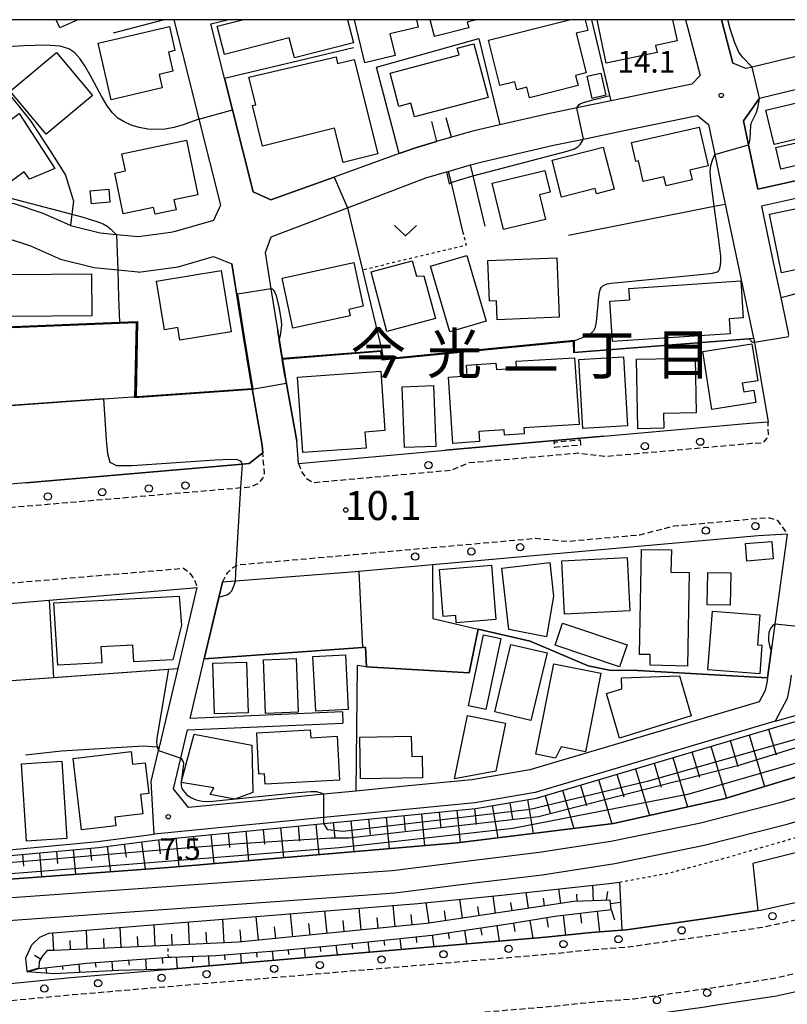
# Model space of a CAD drawing. Extents: x -22000 to -20000, y 97500 to 99000.
# Drawn here: x -21028 to -20896, y 98830 to 99000 of the extents above; entities that cross this region are included whole.
import ezdxf
from ezdxf.enums import TextEntityAlignment as Align

# ---------------------------------------------------------------- set-up
doc = ezdxf.new("R2010")
doc.units = 0
for name, pattern in [('221300', [1.5, 1, -0.5]), ('300300', [1.5, 1, -0.5]), ('630100', [1, 0.5, -0.5])]:
    doc.linetypes.add(name, pattern=pattern)
for name, color, linetype in [('2101000', 7, 'Continuous'), ('2101001', 7, 'Continuous'), ('2213000', 7, '221300'), ('2238000', 3, 'Continuous'), ('2301000', 7, 'Continuous'), ('3001000', 4, 'Continuous'), ('3002000', 5, 'Continuous'), ('3003000', 7, '300300'), ('6101110', 6, 'Continuous'), ('6101120', 6, 'Continuous'), ('6101121', 6, 'Continuous'), ('6101990', 6, 'Continuous'), ('6110000', 1, '611000'), ('6130000', 3, '613000'), ('6301000', 3, '630100'), ('6313000', 3, 'Continuous'), ('7101000', 2, 'Continuous'), ('7101001', 8, 'Continuous'), ('7102000', 6, 'Continuous'), ('7102001', 8, 'Continuous'), ('7311000', 1, 'Continuous'), ('7312000', 1, 'Continuous'), ('8114000', 7, 'Continuous'), ('999', 7, 'Continuous')]:
    doc.layers.add(name, color=color, linetype=linetype)
doc.styles.add('PlotAnnotation', font='MS Gothic.ttf')
doc.linetypes.add('611000', pattern='A,1,[3,dmdr.shx,S=0.2,R=0,X=0,Y=0],1', length=2)
doc.linetypes.add('613000', pattern='A,1,-0.75,[1,dmdr.shx,S=0.15,R=0,X=0,Y=0],-0.75,1', length=3.5)

# ---------------------------------------------------------------- blocks, each defined once
blk = doc.blocks.new('223800')
at = {"layer": '2238000'}
blk.add_circle((0, 0), 0.25, dxfattribs=at)
blk = doc.blocks.new('631300')
at = {"layer": '6313000'}
blk.add_lwpolyline([(0.75, 0.35), (0, -0.35), (-0.75, 0.35)], dxfattribs=at)
blk = doc.blocks.new('731100')
at = {"layer": '7311000'}
blk.add_circle((0, 0), 0.15, dxfattribs=at)
blk = doc.blocks.new('731200')
at = {"layer": '7312000'}
blk.add_circle((0, 0), 0.15, dxfattribs=at)

msp = doc.modelspace()

# ---------------------------------------------------------------- linework, layer by layer
at = {"layer": '2101000', "flags": 128}
for points in [[(-20962.7, 98976.92), (-20973.92, 98972.88), (-20984.79, 98968.96), (-20987.85, 98970.32), (-20991.41, 98984.44), (-20992.8, 98989.93), (-20995.16, 98999.28), (-20992.29, 99000)], [(-20913.42, 99000), (-20913.07, 98998.69)], [(-20868.31, 99000), (-20888.9, 98994.99), (-20901.95, 98991.81), (-20902.99, 98991.56), (-20905.23, 98992.5)], [(-20900.66, 98986.46), (-20866.89, 98994.68), (-20854.68, 98997.65), (-20849.52, 98998.85), (-20849.06, 98998.96), (-20844.57, 99000)], [(-21000.16, 98994.59), (-20998.26, 98987.06)], [(-20926.21, 98986.03), (-20932.13, 98984.81), (-20937.31, 98983.74), (-20945.37, 98981.88)], [(-20924.25, 98980.82), (-20911.32, 98983.5), (-20909.44, 98981.94), (-20908.34, 98976.74), (-20906.55, 98968.23), (-20901.67, 98945.1), (-20901.65, 98945.01), (-20899.2, 98930.68)], [(-20953.7, 98979.73), (-20956.26, 98978.99)], [(-21101.68, 98978.04), (-21099.35, 98978.05), (-21098.05, 98977.53), (-21094.47, 98976.09), (-21090.28, 98972.93), (-21080.31, 98966.09), (-21079.61, 98965.61), (-21074.28, 98963.24), (-21065.86, 98961.14), (-21056.34, 98960.82), (-21039.04, 98963.01), (-21035.62, 98962.96), (-21032.31, 98962.59), (-21030.23, 98962.36), (-21026.18, 98961), (-21021, 98958.72), (-21015.23, 98957.27), (-21011.18, 98956.87), (-21007.63, 98956.52)], [(-20971.59, 98967.59), (-20958.13, 98972.72), (-20954.54, 98973.76), (-20954.25, 98973.84), (-20950.41, 98974.96)], [(-20873.45, 98973.82), (-20900.34, 98967.87), (-20898.47, 98959), (-20897.02, 98952.13), (-20895.73, 98946.04), (-20895.67, 98945.59)], [(-21001.29, 98963.51), (-21002.01, 98963.31), (-21007.67, 98962.55), (-21011.41, 98962.92), (-21014.2, 98963.2), (-21019.05, 98964.42), (-21019.31, 98964.53), (-21024.01, 98966.6), (-21028.94, 98968.26), (-21033.19, 98968.72)], [(-20980.04, 98923.54), (-20980.33, 98927.36), (-20982.14, 98937.59), (-20982.39, 98938.99), (-20983.58, 98946.3), (-20983.62, 98946.54), (-20984.74, 98953.6), (-20985.73, 98959.88)], [(-20991.5, 98957.93), (-20989.51, 98945.35), (-20988.31, 98937.99), (-20988.04, 98936.45)], [(-20927.51, 98928.24), (-20902.33, 98930.49), (-20899.2, 98930.68)], [(-20980.04, 98923.54), (-20954.75, 98925.81)], [(-21027, 98920.2), (-21076.34, 98915.98)], [(-20895.92, 98911.34), (-20900.89, 98911.05), (-20956.98, 98906.03), (-20969.67, 98904.89), (-20970.22, 98904.84), (-20990.92, 98903.25), (-20993.15, 98903.08)], [(-20895.92, 98911.34), (-20898.04, 98895.8), (-20898.55, 98892.04), (-20899.29, 98886.59), (-20899.37, 98886.03), (-20899.7, 98884.37), (-20900.72, 98882.46), (-20940.2, 98870.74), (-20950.22, 98869.02), (-20961.09, 98867.95)], [(-21058.14, 98896.96), (-21022.96, 98899.97), (-20997.48, 98902.15)], [(-21004.92, 98859.62), (-21005.4, 98868.69), (-21004.14, 98874.03), (-21003.99, 98874.64), (-21000.78, 98888.21), (-20997.48, 98902.15)], [(-20972.49, 98880.7), (-20998.72, 98879.56), (-20996.28, 98889.87), (-20993.15, 98903.08)], [(-20895.19, 98887.05), (-20895.42, 98885.36), (-20895.9, 98883), (-20897.98, 98879.1)], [(-20987, 98865.4), (-20998.99, 98864.22), (-21001.59, 98867.42), (-21000.33, 98872.72), (-20999.18, 98877.6), (-20972.41, 98878.77)], [(-20900.97, 98846.46), (-20900.49, 98846.54), (-20889.59, 98848.97), (-20875.93, 98853), (-20865.1, 98856.9), (-20856.92, 98860.24), (-20848.09, 98864.47), (-20834.97, 98871.44), (-20830.02, 98874.69)], [(-21278.88, 98813.32), (-21242.09, 98816.5), (-21188.31, 98820.44), (-21160.17, 98823.13), (-21123.19, 98825.83), (-21065.11, 98830.75), (-21034.32, 98833.46), (-21019.24, 98834.91), (-21002.17, 98836.37), (-20937.5, 98841.87), (-20929.59, 98842.7), (-20924.37, 98843.08)], [(-20936.3, 98826.92), (-20936.09, 98826.94), (-20928.27, 98827.76), (-20923.71, 98828.09), (-20921.97, 98828.22), (-20910.1, 98829.9), (-20907.64, 98830.25), (-20897.71, 98831.79), (-20897.21, 98831.9)]]:
    msp.add_lwpolyline(points, dxfattribs=at)
at = {"layer": '2101001', "flags": 128}
for points in [[(-21001.53, 99000), (-21000.16, 98994.59)], [(-20907.21, 99000), (-20905.23, 98992.5)], [(-20913.07, 98998.69), (-20910.87, 98990.38), (-20912.29, 98988.91), (-20926.21, 98986.03)], [(-20998.26, 98987.06), (-20997.19, 98982.84), (-20993.46, 98968.05), (-20994.67, 98965.41), (-21001.29, 98963.51)], [(-20874.1, 98976.75), (-20900.96, 98970.81), (-20902.57, 98978.44), (-20903.44, 98982.56), (-20900.66, 98986.46)], [(-20945.37, 98981.88), (-20949.79, 98980.86), (-20950.9, 98980.54), (-20953.7, 98979.73)], [(-20950.41, 98974.96), (-20948.41, 98975.53), (-20936.14, 98978.36), (-20930.97, 98979.43), (-20924.25, 98980.82)], [(-20956.26, 98978.99), (-20959.88, 98977.94), (-20962.7, 98976.92)], [(-20985.73, 98959.88), (-20984.74, 98962.58), (-20971.59, 98967.59)], [(-21007.63, 98956.52), (-21007.57, 98956.51), (-21000.78, 98957.42), (-20994.66, 98959.17), (-20991.5, 98957.93)], [(-20988.04, 98936.45), (-20986.29, 98926.6), (-20986.2, 98925.38), (-20988.56, 98923.49), (-20989.71, 98923.39), (-21027, 98920.2)], [(-20954.75, 98925.81), (-20927.51, 98928.24)], [(-20972.49, 98880.7), (-20972.41, 98878.77)], [(-20897.98, 98879.1), (-20939.29, 98866.83), (-20949.68, 98865.05), (-20975.68, 98862.49), (-21004.92, 98859.62)], [(-20961.09, 98867.95), (-20970.15, 98867.06), (-20975.7, 98866.51), (-20987, 98865.4)], [(-20897.21, 98831.9), (-20885.84, 98834.43), (-20871.25, 98838.74), (-20859.72, 98842.9), (-20851.25, 98846.35), (-20842.79, 98849.81), (-20834.1, 98854.4), (-20829.51, 98856.5), (-20829.14, 98854.56), (-20828.03, 98848.61)], [(-20924.37, 98843.08), (-20923.58, 98843.14), (-20909.85, 98845.09), (-20900.97, 98846.46)]]:
    msp.add_lwpolyline(points, dxfattribs=at)
at = {"layer": '2213000', "flags": 128}
for points in [[(-20654.52, 98992.9), (-20653.99, 98991.2), (-20654.02, 98989.88), (-20654.25, 98988.01), (-20654.67, 98986.51), (-20655.26, 98985.39), (-20658.34, 98982.97), (-20666.08, 98978.28), (-20698.03, 98956.93), (-20737.74, 98929.37), (-20827.84, 98871.47), (-20833.8, 98867.74), (-20839.82, 98864.81), (-20847.87, 98860.7), (-20855.79, 98857.46), (-20864.03, 98854.1), (-20874.99, 98850.14), (-20888.84, 98846.06), (-20899.93, 98843.59), (-20909.41, 98842.12), (-20923.26, 98840.16), (-20929.33, 98839.71), (-20937.22, 98838.89), (-21018.97, 98831.92), (-21034.05, 98830.47), (-21064.85, 98827.76), (-21122.94, 98822.85), (-21159.92, 98820.14), (-21188.06, 98817.45), (-21241.44, 98813.54), (-21279.13, 98810.28), (-21280.8, 98810.14), (-21281.66, 98810.99), (-21282.33, 98811.87), (-21282.7, 98812.99)], [(-20980.04, 98923.54), (-20979.38, 98921.82), (-20978.72, 98920.98), (-20977.52, 98920.25), (-20953.73, 98922.38), (-20950.69, 98923.66), (-20931.96, 98925.33), (-20927.13, 98924.76), (-20902.07, 98927), (-20900, 98927.12), (-20899.4, 98927.82), (-20899.13, 98928.5), (-20899.2, 98930.68)], [(-21100.44, 98913.92), (-21100.12, 98912.24), (-21099.61, 98911.24), (-21099.26, 98910.61), (-21098.54, 98910.06), (-21097.65, 98910.14), (-20989.95, 98919.35), (-20988.36, 98919.49), (-20986.95, 98920.07), (-20986.16, 98920.99), (-20985.88, 98921.87), (-20986.07, 98923.7), (-20986.2, 98925.38)], [(-20993.15, 98903.08), (-20992.29, 98904.69), (-20991.39, 98905.56), (-20990.76, 98905.9), (-20990.45, 98906.07), (-20970.48, 98907.83), (-20939.17, 98910.63), (-20933.77, 98910.11), (-20921.29, 98911.23), (-20915.35, 98912.76), (-20901.11, 98914.04), (-20898.93, 98914.17), (-20897.64, 98913.75), (-20896.82, 98912.69), (-20895.92, 98911.34)], [(-21058.14, 98896.96), (-21057.08, 98898.51), (-21056.07, 98899.48), (-21055.07, 98900.3), (-21054.25, 98900.81), (-20999.85, 98905.46), (-20998.74, 98904.64), (-20997.88, 98903.32), (-20997.48, 98902.15)], [(-20829.51, 98856.5), (-20829.81, 98858.3), (-20830.03, 98858.95), (-20830.46, 98859.31), (-20830.76, 98859.23), (-20835.42, 98857.09), (-20844.06, 98852.53), (-20852.39, 98849.13), (-20860.8, 98845.7), (-20872.19, 98841.59), (-20886.59, 98837.34), (-20898.26, 98834.74), (-20908.09, 98833.22), (-20922.29, 98831.2), (-20928.53, 98830.74), (-20936.37, 98829.92), (-21018.16, 98822.96), (-21033.22, 98821.51), (-21064.08, 98818.8), (-21122.18, 98813.88), (-21159.16, 98811.17), (-21187.31, 98808.48), (-21239.48, 98804.66), (-21241.24, 98804), (-21242.78, 98803.11), (-21244.17, 98801.31)]]:
    msp.add_lwpolyline(points, dxfattribs=at)
at = {"layer": '2301000', "flags": 128}
for points in [[(-21325.66, 98828.07), (-21314.59, 98828.79), (-21286.22, 98830.93), (-21281.71, 98831.27), (-21278.42, 98831.49), (-21190.54, 98837.22), (-20973.07, 98852.75), (-20963.85, 98853.38), (-20950.71, 98855.04), (-20938.62, 98856.51), (-20926.25, 98858.42), (-20911.08, 98861.53), (-20896.92, 98865.12), (-20882.7, 98869.28), (-20871.83, 98872.99), (-20859.64, 98877.09), (-20848.67, 98881.5), (-20837.65, 98886.13), (-20827.22, 98890.91), (-20819.02, 98894.98), (-20805.63, 98902.42), (-20795.95, 98908), (-20777.95, 98919.19), (-20662.9, 98997.81)], [(-21325.38, 98824.18), (-21314.31, 98824.9), (-21286.27, 98827.01), (-21281.76, 98827.35), (-21277.9, 98827.6), (-21190.28, 98833.32), (-20972.8, 98848.86), (-20963.48, 98849.5), (-20950.23, 98851.17), (-20938.08, 98852.64), (-20925.56, 98854.58), (-20910.21, 98857.73), (-20895.89, 98861.36), (-20881.52, 98865.56), (-20870.58, 98869.3), (-20858.29, 98873.43), (-20847.19, 98877.89), (-20836.08, 98882.56), (-20825.54, 98887.39), (-20817.21, 98891.53), (-20803.71, 98899.02), (-20793.95, 98904.65), (-20775.82, 98915.92), (-20660.6, 98994.67)]]:
    msp.add_lwpolyline(points, dxfattribs=at)
at = {"layer": '3001000', "flags": 128}
for points in [[(-21018.02, 99000), (-21021.14, 98998.58), (-21021.79, 99000)], [(-20971.61, 99000), (-20970.6, 98996.04), (-20980.76, 98993.44), (-20981.63, 98996.85), (-20992.8, 98994), (-20994.05, 98998.89), (-20989.7, 99000)], [(-20959.75, 99000), (-20959.44, 98998.74), (-20964.29, 98997.55), (-20963.38, 98993.84), (-20968.6, 98992.56), (-20970.43, 99000)], [(-20949.42, 99000), (-20950.98, 98999.6), (-20950.73, 98998.61), (-20956.62, 98997.09), (-20957.37, 99000)], [(-20930.68, 99000), (-20930.22, 98998.16), (-20932.22, 98997.65), (-20930.51, 98990.83), (-20932.32, 98990.37), (-20931.89, 98988.64), (-20940.26, 98986.54), (-20940.71, 98988.35), (-20942.44, 98987.92), (-20942.79, 98989.3), (-20945.35, 98988.66), (-20947.32, 98996.5), (-20933.39, 99000)], [(-20915.62, 99000), (-20914.85, 98996.33), (-20918.56, 98995.56), (-20918.31, 98994.36), (-20927.04, 98992.53), (-20928.61, 99000)]]:
    msp.add_lwpolyline(points, dxfattribs=at)
for points in [[(-21001.32, 98994.67), (-21002.43, 98994.41), (-21001.67, 98991.13), (-21004.04, 98990.58), (-21003.5, 98988.23), (-21012.31, 98986.2), (-21014.56, 98995.97), (-21002.28, 98998.81), (-21001.32, 98994.67)], [(-20964.27, 98990.81), (-20952.4, 98993.94), (-20952.71, 98995.1), (-20949.83, 98995.86), (-20947.39, 98986.57), (-20960.09, 98983.23), (-20960.72, 98985.59), (-20962.76, 98985.06), (-20964.27, 98990.81)], [(-21029.67, 98987.69), (-21021.7, 98994.34), (-21015.52, 98986.93), (-21023.5, 98980.28), (-21029.67, 98987.69)], [(-20973.34, 98992.43), (-20970.44, 98993.15), (-20966.36, 98976.86), (-20972.34, 98975.36), (-20973.84, 98981.32), (-20986.22, 98978.22), (-20987.97, 98985.2), (-20987.42, 98985.34), (-20988.62, 98990.11), (-20973.56, 98993.61), (-20973.34, 98992.43)], [(-20927.99, 98990.78), (-20927.12, 98986.97), (-20929.48, 98986.44), (-20930.34, 98990.25), (-20927.99, 98990.78)], [(-20868.78, 98985.95), (-20872.93, 98984.97), (-20872.55, 98983.36), (-20881, 98981.36), (-20881.27, 98982.48), (-20898.16, 98978.48), (-20899.57, 98984.43), (-20870.07, 98991.42), (-20868.78, 98985.95)], [(-21028.17, 98983.83), (-21022.01, 98974.36), (-21026.37, 98972.49), (-21027.31, 98973.77), (-21031.7, 98970.54), (-21033.24, 98972.62), (-21031.81, 98973.67), (-21033.83, 98976.41), (-21032.37, 98977.48), (-21033.92, 98979.59), (-21028.17, 98983.83)], [(-20922.72, 98978.81), (-20911.08, 98981.5), (-20909.53, 98974.79), (-20912.66, 98974.07), (-20912.28, 98972.41), (-20916.76, 98971.38), (-20917.12, 98972.93), (-20920.7, 98972.11), (-20921.52, 98975.67), (-20921.98, 98975.56), (-20922.72, 98978.81)], [(-20999.34, 98979.21), (-20997.36, 98969.81), (-21001.49, 98968.95), (-21001.13, 98967.24), (-21004.75, 98966.48), (-21005, 98967.66), (-21010.21, 98966.56), (-21011.68, 98973.55), (-21009.83, 98973.94), (-21010.45, 98976.88), (-20999.34, 98979.21)], [(-20894.37, 98978.77), (-20893.52, 98975.03), (-20896.99, 98974.24), (-20897.84, 98977.99), (-20894.37, 98978.77)], [(-20925.71, 98970.77), (-20928.74, 98970), (-20928.98, 98970.91), (-20934.74, 98969.44), (-20936.36, 98975.79), (-20927.57, 98978.04), (-20925.71, 98970.77)], [(-20936.72, 98970.26), (-20938.56, 98969.81), (-20937.54, 98965.58), (-20944.75, 98963.84), (-20946.69, 98971.84), (-20937.63, 98974.03), (-20936.72, 98970.26)], [(-21012.51, 98968.54), (-21015.71, 98968.28), (-21015.9, 98970.53), (-21012.69, 98970.79), (-21012.51, 98968.54)], [(-20887.3, 98964.24), (-20890.78, 98963.52), (-20889.62, 98957.9), (-20896.86, 98956.4), (-20898.95, 98966.51), (-20888.23, 98968.72), (-20887.3, 98964.24)], [(-20968.9, 98950.6), (-20971.39, 98950.06), (-20971.16, 98948.97), (-20981.02, 98946.85), (-20982.88, 98955.48), (-20970.52, 98958.14), (-20968.9, 98950.6)], [(-20960.45, 98958.44), (-20959.74, 98955.78), (-20958.45, 98955.88), (-20956.48, 98948.53), (-20964.81, 98946.29), (-20967.56, 98956.53), (-20960.45, 98958.44)], [(-20951.04, 98959.37), (-20947.71, 98948.07), (-20954, 98946.22), (-20957.33, 98957.52), (-20951.04, 98959.37)], [(-20935.58, 98958.96), (-20935.17, 98948.72), (-20945.81, 98948.3), (-20945.94, 98951.54), (-20947.17, 98951.49), (-20947.45, 98958.49), (-20935.58, 98958.96)], [(-21004.48, 98954.96), (-20993.38, 98956.77), (-20991.65, 98946.19), (-21000.45, 98944.76), (-21000.8, 98946.93), (-21003.11, 98946.55), (-21004.48, 98954.96)], [(-21029.54, 98956.1), (-21015.67, 98956.22), (-21015.61, 98948.97), (-21029.48, 98948.85), (-21029.54, 98956.1)], [(-20910.44, 98942.79), (-20901.99, 98944.14), (-20900.97, 98937.76), (-20903.65, 98937.33), (-20903.36, 98935.86), (-20901.63, 98936.13), (-20901.29, 98934.01), (-20908.85, 98932.8), (-20910.44, 98942.79)], [(-20951.01, 98938.63), (-20951.13, 98940.44), (-20946.04, 98940.79), (-20945.96, 98939.71), (-20942.49, 98939.94), (-20942.57, 98941.14), (-20932.51, 98941.74), (-20931.72, 98930.24), (-20941.23, 98929.67), (-20941.16, 98928.6), (-20944.55, 98928.37), (-20944.61, 98929.31), (-20948.98, 98929.01), (-20948.86, 98927.28), (-20953.45, 98926.97), (-20954.23, 98938.41), (-20951.01, 98938.63)], [(-20924.1, 98941.9), (-20923.42, 98930.02), (-20931.09, 98929.57), (-20931.78, 98941.45), (-20924.1, 98941.9)], [(-20911.74, 98941.65), (-20911.58, 98932.23), (-20917.2, 98932.14), (-20917.15, 98929.59), (-20921.64, 98929.51), (-20921.84, 98941.48), (-20911.74, 98941.65)], [(-20965.16, 98929.19), (-20968.6, 98928.94), (-20968.41, 98926.18), (-20979.31, 98925.41), (-20980.23, 98938.42), (-20965.89, 98939.44), (-20965.16, 98929.19)], [(-20956.78, 98936.93), (-20956.39, 98926.47), (-20961.81, 98926.26), (-20962.21, 98936.72), (-20956.78, 98936.93)], [(-20903.07, 98909.71), (-20898.53, 98910.08), (-20898.29, 98907.08), (-20902.84, 98906.71), (-20903.07, 98909.71)], [(-20923, 98898.11), (-20934.22, 98897.52), (-20934.7, 98906.74), (-20923.48, 98907.32), (-20923, 98898.11)], [(-20915.84, 98908.62), (-20915.91, 98904.78), (-20912.76, 98904.72), (-20913.05, 98888.61), (-20919.51, 98888.73), (-20919.48, 98890.59), (-20921.33, 98890.62), (-20921, 98908.71), (-20915.84, 98908.62)], [(-20946.04, 98896.6), (-20952.88, 98896.05), (-20952.98, 98897.3), (-20955.14, 98897.13), (-20955.79, 98905.27), (-20946.79, 98905.99), (-20946.04, 98896.6)], [(-20936.76, 98906.43), (-20936.11, 98900.66), (-20937.36, 98893.65), (-20943.84, 98894.91), (-20945.03, 98905.49), (-20936.76, 98906.43)], [(-20905.59, 98904.67), (-20905.71, 98899.1), (-20909.69, 98899.18), (-20909.58, 98904.75), (-20905.59, 98904.67)], [(-21022.2, 98899.48), (-21000.59, 98900.65), (-21000.19, 98895.66), (-21001.71, 98889.68), (-21008.4, 98889.32), (-21008.56, 98892.22), (-21014.06, 98891.92), (-21013.92, 98889.18), (-21021.49, 98888.77), (-21022.2, 98899.48)], [(-20909.56, 98887.94), (-20908.77, 98898.09), (-20900.6, 98897.46), (-20901, 98892.29), (-20900.25, 98892.23), (-20900.63, 98887.25), (-20909.56, 98887.94)], [(-20934.58, 98896), (-20923.48, 98892.27), (-20924.76, 98888.46), (-20935.86, 98892.19), (-20934.58, 98896)], [(-20945.21, 98893.37), (-20947.78, 98881.13), (-20950.75, 98881.76), (-20948.18, 98894), (-20945.21, 98893.37)], [(-20943.46, 98892.33), (-20937.25, 98890.86), (-20940.02, 98879.25), (-20946.22, 98880.73), (-20943.46, 98892.33)], [(-20971.96, 98890.54), (-20971.49, 98881.1), (-20977.08, 98880.82), (-20977.55, 98890.26), (-20971.96, 98890.54)], [(-20989, 98889.26), (-20988.73, 98880.54), (-20994.53, 98880.36), (-20994.8, 98889.09), (-20989, 98889.26)], [(-20980.42, 98889.9), (-20980.08, 98880.65), (-20985.72, 98880.45), (-20986.05, 98889.7), (-20980.42, 98889.9)], [(-20927.97, 98887.38), (-20930.65, 98873.85), (-20934.79, 98874.67), (-20935.81, 98872.75), (-20939.17, 98873.42), (-20936.08, 98888.99), (-20927.97, 98887.38)], [(-20927, 98883.86), (-20924.36, 98884.7), (-20924.43, 98886.58), (-20914.45, 98886.94), (-20912.46, 98880.02), (-20924.76, 98876.15), (-20927, 98883.86)], [(-20944.38, 98878.76), (-20946.08, 98870.48), (-20953.2, 98869.19), (-20950.96, 98880.11), (-20944.38, 98878.76)], [(-20998, 98876.88), (-20988.09, 98874.96), (-20987.9, 98866.83), (-20991.02, 98865.67), (-20995.24, 98866.49), (-20994.6, 98867.64), (-21000.26, 98868.53), (-20998, 98876.88)], [(-20987.23, 98877.12), (-20978.02, 98877.61), (-20977.95, 98876.26), (-20973.39, 98876.5), (-20972.99, 98868.95), (-20985.81, 98868.26), (-20985.91, 98870.04), (-20986.85, 98869.99), (-20987.23, 98877.12)], [(-20969.5, 98876.36), (-20960.62, 98876.51), (-20960.55, 98873.04), (-20958.73, 98873.07), (-20958.67, 98869.36), (-20969.38, 98869.18), (-20969.5, 98876.36)], [(-21018.83, 98872.7), (-21008.85, 98873.86), (-21008.6, 98871.68), (-21006.43, 98871.94), (-21005.81, 98866.63), (-21007.24, 98866.46), (-21006.86, 98863.13), (-21011.69, 98862.57), (-21011.51, 98861.04), (-21017.39, 98860.36), (-21018.83, 98872.7)], [(-21020.78, 98872.2), (-21019.93, 98858.86), (-21026.88, 98858.42), (-21027.73, 98871.76), (-21020.78, 98872.2)]]:
    msp.add_lwpolyline(points, close=True, dxfattribs=at)
at = {"layer": '3002000', "flags": 128}
msp.add_lwpolyline([(-20926.43, 98951.47), (-20923.01, 98951.7), (-20923.15, 98953.7), (-20903.87, 98954.97), (-20903.45, 98948.59), (-20905.87, 98948.43), (-20905.7, 98945.85), (-20925.98, 98944.52), (-20926.43, 98951.47)], close=True, dxfattribs=at)
at = {"layer": '3003000', "flags": 128}
msp.add_lwpolyline([(-20931.54, 98927.6), (-20931.46, 98926.67), (-20935.94, 98926.29), (-20936.02, 98927.22), (-20931.54, 98927.6)], close=True, dxfattribs=at)
at = {"layer": '6101110', "flags": 128}
for points in [[(-21220.67, 98838.31), (-21198.88, 98840.09), (-21165.16, 98842.49), (-21153.75, 98843.8), (-21153.69, 98843.81), (-21130.73, 98848.69), (-21128.3, 98848.88), (-21052.93, 98854.85), (-21034.74, 98855.47), (-21014.47, 98857.36), (-21004.81, 98858.62), (-20975.68, 98861.49), (-20949.55, 98864.06), (-20939.06, 98865.86), (-20897.7, 98878.14), (-20893.08, 98879.47), (-20870.39, 98886), (-20868.35, 98886.64), (-20859.27, 98889.49), (-20845.65, 98894.48)], [(-21002.44, 98838.42), (-21001.89, 98838.46), (-20994.28, 98838.7), (-20982.66, 98839.64), (-20974.08, 98840.45), (-20957.11, 98842.25), (-20943.17, 98844.29), (-20935.91, 98845.49), (-20926.18, 98846.66), (-20926.4, 98848.28), (-20932.65, 98848.03), (-20957.95, 98844.25), (-20990.38, 98841), (-21002.53, 98840.45), (-21022.2, 98839.57), (-21023.33, 98839.57), (-21024.12, 98838.64), (-21024.72, 98837.7), (-21024.75, 98836.54)], [(-21024.75, 98836.49), (-21016.56, 98837.38), (-21002.44, 98838.42)]]:
    msp.add_lwpolyline(points, dxfattribs=at)
at = {"layer": '6101120', "flags": 128}
msp.add_lwpolyline([(-21024.75, 98836.54), (-21026.77, 98835.97), (-21026.98, 98838.3), (-21025.95, 98840.56), (-21024.58, 98841.86), (-21023.04, 98842.58), (-20959.51, 98847.71), (-20945.07, 98849.11), (-20926.62, 98851.14), (-20924.8, 98851.37), (-20924.37, 98843.08), (-20929.59, 98842.7), (-20937.5, 98841.87), (-21002.17, 98836.37), (-21011.09, 98836.15), (-21022.13, 98835.57), (-21026.77, 98835.92), (-21024.75, 98836.49)], dxfattribs=at)
at = {"layer": '6101121', "flags": 128}
msp.add_lwpolyline([(-20845.65, 98894.48), (-20844.72, 98892.59), (-20843.8, 98890.69), (-20842.88, 98888.81), (-20842.06, 98887.15), (-20871.62, 98876.41), (-20906.56, 98865.8), (-20925.83, 98861.46), (-20952.74, 98858.12), (-21002.41, 98853.89), (-21155.26, 98842.63), (-21188.98, 98839.76), (-21220.67, 98838.31)], dxfattribs=at)
at = {"layer": '6101990', "flags": 128}
for points in [[(-20902.43, 98876.74), (-20899.79, 98867.85)], [(-20899.14, 98877.72), (-20897.82, 98873.28)], [(-20905.73, 98875.76), (-20904.41, 98871.31)], [(-20912.3, 98873.81), (-20911.01, 98869.45)], [(-20909.02, 98874.78), (-20906.37, 98865.86)], [(-20918.8, 98871.88), (-20917.57, 98867.74)], [(-20915.56, 98872.84), (-20913.04, 98864.34)], [(-20925.21, 98869.97), (-20924.05, 98866.05)], [(-20922.02, 98870.92), (-20919.62, 98862.86)], [(-20928.38, 98869.03), (-20926.12, 98861.43)], [(-20934.58, 98867.19), (-20932.63, 98860.62)], [(-20931.5, 98868.1), (-20930.45, 98864.56)], [(-20943.67, 98865.07), (-20943.18, 98862.22)], [(-20940.63, 98865.59), (-20939.62, 98859.75)], [(-20937.6, 98866.29), (-20936.7, 98863.26)], [(-20958.88, 98863.14), (-20958.34, 98857.65)], [(-20955.83, 98863.44), (-20955.56, 98860.67)], [(-20952.78, 98863.74), (-20952.23, 98858.19)], [(-20949.73, 98864.04), (-20949.46, 98861.3)], [(-20946.7, 98864.55), (-20945.75, 98858.99)], [(-20974.06, 98861.65), (-20973.8, 98859)], [(-20971.03, 98861.95), (-20970.51, 98856.61)], [(-20968, 98862.24), (-20967.73, 98859.56)], [(-20964.96, 98862.54), (-20964.43, 98857.13)], [(-20961.92, 98862.84), (-20961.65, 98860.11)], [(-20992.15, 98859.87), (-20991.9, 98857.34)], [(-20989.14, 98860.16), (-20988.64, 98855.06)], [(-20986.13, 98860.46), (-20985.88, 98857.89)], [(-20983.12, 98860.76), (-20982.61, 98855.58)], [(-20980.1, 98861.05), (-20979.85, 98858.44)], [(-20977.08, 98861.35), (-20976.57, 98856.09)], [(-21007.09, 98858.32), (-21006.47, 98853.59)], [(-21004.13, 98858.69), (-21003.89, 98856.24)], [(-21001.14, 98858.98), (-21000.65, 98854.04)], [(-20998.14, 98859.28), (-20997.9, 98856.79)], [(-20995.15, 98859.57), (-20994.65, 98854.55)], [(-21024.66, 98856.41), (-21024.27, 98852.29)], [(-21021.74, 98856.68), (-21021.55, 98854.59)], [(-21018.82, 98856.95), (-21018.43, 98852.72)], [(-21015.9, 98857.22), (-21015.7, 98855.08)], [(-21012.98, 98857.55), (-21012.39, 98853.16)], [(-21010.04, 98857.93), (-21009.74, 98855.66)], [(-21027.56, 98856.14), (-21027.37, 98854.11)], [(-20940.46, 98846.86), (-20940.87, 98849.57)], [(-20934.86, 98847.7), (-20935.24, 98850.19)], [(-20929.24, 98848.17), (-20929.35, 98850.84)], [(-20927.03, 98848.26), (-20926.77, 98849.75)], [(-20957.55, 98844.31), (-20958.08, 98847.85)], [(-20951.8, 98845.17), (-20952.28, 98848.41)], [(-20946.1, 98846.02), (-20946.54, 98848.96)], [(-20943.28, 98846.44), (-20943.49, 98847.85)], [(-20937.66, 98847.28), (-20937.85, 98848.58)], [(-20932.07, 98848.05), (-20932.12, 98849.29)], [(-20926.32, 98847.69), (-20924.62, 98847.93)], [(-20975.1, 98842.53), (-20975.49, 98846.42)], [(-20969.23, 98843.12), (-20969.61, 98846.9)], [(-20963.38, 98843.71), (-20963.74, 98847.37)], [(-20954.67, 98844.74), (-20954.92, 98846.44)], [(-20948.94, 98845.6), (-20949.17, 98847.14)], [(-20928.63, 98846.36), (-20928.2, 98842.8)], [(-20926.18, 98846.66), (-20925.66, 98844.88)], [(-20998.82, 98840.62), (-20998.99, 98844.52)], [(-20992.87, 98840.89), (-20993.06, 98845)], [(-20986.92, 98841.35), (-20987.33, 98845.46)], [(-20981, 98841.94), (-20981.4, 98845.94)], [(-20972.16, 98842.83), (-20972.36, 98844.74)], [(-20966.3, 98843.42), (-20966.49, 98845.28)], [(-20960.46, 98844), (-20960.64, 98845.8)], [(-20940.21, 98844.78), (-20939.69, 98841.69)], [(-20937.35, 98845.25), (-20937.07, 98843.6)], [(-20934.46, 98845.67), (-20934.05, 98842.23)], [(-20931.54, 98846.01), (-20931.34, 98844.28)], [(-21016.42, 98839.83), (-21016.57, 98843.11)], [(-21010.59, 98840.1), (-21010.75, 98843.58)], [(-21004.73, 98840.36), (-21004.89, 98844.05)], [(-20995.85, 98840.75), (-20995.94, 98842.76)], [(-20989.89, 98841.05), (-20990.1, 98843.14)], [(-20983.96, 98841.65), (-20984.16, 98843.67)], [(-20978.05, 98842.24), (-20978.25, 98844.21)], [(-20951.49, 98843.07), (-20951.14, 98840.71)], [(-20948.69, 98843.48), (-20948.5, 98842.21)], [(-20945.88, 98843.89), (-20945.48, 98841.19)], [(-20943.05, 98844.31), (-20942.81, 98842.87)], [(-21022.2, 98839.57), (-21022.34, 98842.64)], [(-21019.32, 98839.7), (-21019.39, 98841.29)], [(-21013.51, 98839.96), (-21013.59, 98841.65)], [(-21007.66, 98840.23), (-21007.75, 98842.02)], [(-21001.78, 98840.5), (-21001.86, 98842.38)], [(-20968.09, 98841.08), (-20967.9, 98839.28)], [(-20965.34, 98841.37), (-20965.24, 98840.44)], [(-20962.57, 98841.67), (-20962.37, 98839.75)], [(-20959.81, 98841.96), (-20959.7, 98840.97)], [(-20957.04, 98842.26), (-20956.74, 98840.23)], [(-20954.27, 98842.66), (-20954.11, 98841.57)], [(-20984.56, 98839.49), (-20984.43, 98837.87)], [(-20981.82, 98839.72), (-20981.74, 98838.91)], [(-20979.08, 98839.98), (-20978.92, 98838.34)], [(-20976.33, 98840.24), (-20976.26, 98839.4)], [(-20973.59, 98840.5), (-20973.41, 98838.81)], [(-20970.84, 98840.79), (-20970.75, 98839.92)], [(-21024.47, 98838.09), (-21025.48, 98838.73)], [(-21012.16, 98837.7), (-21012.05, 98836.1)], [(-21009.29, 98837.91), (-21009.23, 98837.05)], [(-21006.41, 98838.12), (-21006.27, 98836.27)], [(-21003.51, 98838.34), (-21003.44, 98837.34)], [(-21001.11, 98838.48), (-21000.96, 98836.47)], [(-20998.32, 98838.57), (-20998.29, 98837.63)], [(-20995.55, 98838.66), (-20995.49, 98836.93)], [(-20992.79, 98838.82), (-20992.73, 98837.99)], [(-20990.05, 98839.04), (-20989.92, 98837.4)], [(-20987.3, 98839.27), (-20987.24, 98838.45)], [(-21023.53, 98836.62), (-21023.43, 98835.67)], [(-21020.72, 98836.93), (-21020.65, 98836.29)], [(-21017.89, 98837.23), (-21017.73, 98835.8)], [(-21015.03, 98837.49), (-21014.97, 98836.72)]]:
    msp.add_lwpolyline(points, dxfattribs=at)
at = {"layer": '6110000', "flags": 128}
for points in [[(-20926.21, 98986.03), (-20929.52, 99000)], [(-20992.8, 98989.93), (-20991.41, 98984.44), (-20987.85, 98970.32), (-20984.79, 98968.96), (-20973.92, 98972.88)], [(-20897.02, 98952.13), (-20895.64, 98952.49), (-20892.05, 98953.42), (-20869.3, 98959.35), (-20852.33, 98963.77), (-20837.76, 98968.17), (-20823.83, 98972.37), (-20821.95, 98972.94), (-20811.91, 98978.98), (-20796.84, 98988.05), (-20795.26, 98989)], [(-20971.59, 98967.59), (-20958.13, 98972.72), (-20954.54, 98973.76)], [(-20954.54, 98973.76), (-20954.25, 98973.84)], [(-20954.25, 98973.84), (-20953.78, 98971.88), (-20951.78, 98963.47)], [(-20898.47, 98959), (-20897.02, 98952.13)], [(-20988.04, 98936.45), (-20988.31, 98937.99), (-20989.51, 98945.35), (-20991.5, 98957.93)], [(-21248.81, 98837.02), (-21188.98, 98839.76), (-21155.26, 98842.63), (-21002.41, 98853.89), (-20952.74, 98858.12), (-20925.83, 98861.46), (-20906.56, 98865.8), (-20871.62, 98876.41), (-20842.06, 98887.15), (-20805.75, 98906.96), (-20799.89, 98910.71), (-20799.41, 98911.02), (-20787.75, 98918.49), (-20783.9, 98921.12), (-20778.88, 98924.55), (-20776.01, 98926.51), (-20763.46, 98935.08), (-20751.54, 98943.31), (-20737.09, 98953.29)], [(-21070.66, 98945.4), (-21030.49, 98947.05), (-21010.87, 98947.85), (-21007.74, 98947.98), (-21008.01, 98935.03)], [(-20983.62, 98946.54), (-20983.58, 98946.3), (-20982.39, 98938.99), (-20982.14, 98937.59), (-20980.33, 98927.36)], [(-20982.82, 98941.64), (-20965.71, 98943.01), (-20965.47, 98941.55), (-20932.58, 98944.75), (-20932.56, 98942.72), (-20901.67, 98945.1)], [(-21100.82, 98933.78), (-21082.75, 98935.16), (-21080.4, 98935.34), (-21079.85, 98929.92), (-21076.9, 98930.13), (-21013.59, 98934.63), (-20988.04, 98936.45)], [(-20956.98, 98906.03), (-20956.94, 98896.81), (-20949.08, 98894.99), (-20940.13, 98892.91), (-20935.43, 98890.91), (-20930.15, 98888.65), (-20926.52, 98887.92), (-20921.68, 98887.84), (-20899.29, 98886.59)], [(-21000.78, 98888.21), (-20997.48, 98902.15)], [(-20993.15, 98903.08), (-20996.28, 98889.87)], [(-20996.28, 98889.87), (-20969.02, 98891.8), (-20968.52, 98891.84), (-20968.31, 98888.45), (-20950.68, 98887.45), (-20949.08, 98894.99)], [(-20899.29, 98886.59), (-20898.55, 98892.04)], [(-21056.54, 98884.17), (-21022.22, 98886.66), (-21000.78, 98888.21)]]:
    msp.add_lwpolyline(points, dxfattribs=at)
at = {"layer": '6130000', "flags": 128}
for points in [[(-21011.91, 98997.73), (-21003.34, 99000)], [(-21001.53, 99000), (-21000.16, 98994.59)], [(-20905.23, 98992.5), (-20907.21, 99000)], [(-20913.07, 98998.69), (-20910.87, 98990.38), (-20912.29, 98988.91), (-20926.21, 98986.03)], [(-20962.7, 98976.92), (-20966.61, 98991.83), (-20949, 98996.77), (-20945.37, 98981.88)], [(-20992.8, 98989.93), (-20970.57, 98995.23)], [(-21033.19, 98968.72), (-21033.42, 98970.44), (-21034.53, 98978.93), (-21035.57, 98982.43), (-21038.77, 98987.16), (-21032.94, 98990.93), (-21026.2, 98982.55), (-21022.69, 98977.24), (-21020.15, 98973.19), (-21018.76, 98968.74), (-21019.05, 98966.48), (-21019.31, 98964.53)], [(-20998.26, 98987.06), (-20997.19, 98982.84), (-20993.46, 98968.05), (-20994.67, 98965.41), (-21001.29, 98963.51)], [(-20900.66, 98986.46), (-20903.44, 98982.56), (-20902.57, 98978.44), (-20900.96, 98970.81), (-20874.1, 98976.75)], [(-20957.17, 98982.47), (-20956.26, 98978.99)], [(-20953.7, 98979.73), (-20954.62, 98983.11)], [(-20945.37, 98981.88), (-20949.79, 98980.86), (-20950.9, 98980.54), (-20953.7, 98979.73)], [(-20950.41, 98974.96), (-20948.41, 98975.53), (-20936.14, 98978.36), (-20930.97, 98979.43), (-20924.25, 98980.82)], [(-20962.7, 98976.92), (-20959.88, 98977.94), (-20956.26, 98978.99)], [(-20947.89, 98964.4), (-20949.96, 98973.09), (-20950.41, 98974.96)], [(-20985.73, 98959.88), (-20984.74, 98962.58), (-20971.59, 98967.59)], [(-20971.59, 98967.59), (-20969.02, 98956.85), (-20965.71, 98943.01)], [(-20933.56, 98962.88), (-20908.45, 98967.85), (-20906.55, 98968.23)], [(-21007.63, 98956.52), (-21007.57, 98956.51), (-21000.78, 98957.42), (-20994.66, 98959.17), (-20991.5, 98957.93)], [(-21027, 98920.2), (-20989.71, 98923.39), (-20988.56, 98923.49), (-20986.2, 98925.38), (-20986.29, 98926.6), (-20988.04, 98936.45)], [(-20927.51, 98928.24), (-20954.75, 98925.81)], [(-20969.67, 98904.89), (-20969.02, 98891.8)], [(-21022.96, 98899.97), (-21022.22, 98886.66)], [(-20897.98, 98879.1), (-20893.71, 98880.33), (-20870.68, 98886.96), (-20868.24, 98887.72), (-20859.59, 98890.43), (-20846.09, 98895.38)], [(-20968.31, 98888.45), (-20969.97, 98888.68), (-20970.15, 98867.06)], [(-20897.98, 98879.1), (-20939.29, 98866.83), (-20949.68, 98865.05), (-20975.68, 98862.49), (-21004.92, 98859.62)], [(-21027.03, 98873.33), (-21020.83, 98873.98), (-21006.74, 98874.86), (-21004.38, 98874.67), (-21003.99, 98874.64)], [(-20830.02, 98874.69), (-20854.35, 98864.95), (-20874.89, 98858.11), (-20884.76, 98858.84), (-20901.8, 98854.58), (-20900.97, 98846.46)], [(-20961.09, 98867.95), (-20970.15, 98867.06), (-20975.7, 98866.51), (-20987, 98865.4)], [(-21053.01, 98855.85), (-21034.8, 98856.47), (-21014.58, 98858.35), (-21004.92, 98859.62)], [(-20897.21, 98831.9), (-20885.84, 98834.43), (-20871.25, 98838.74), (-20859.72, 98842.9), (-20851.25, 98846.35), (-20842.79, 98849.81), (-20834.1, 98854.4), (-20829.51, 98856.5), (-20829.14, 98854.56)], [(-20900.97, 98846.46), (-20909.85, 98845.09), (-20923.58, 98843.14), (-20924.37, 98843.08)]]:
    msp.add_lwpolyline(points, dxfattribs=at)
at = {"layer": '6301000', "flags": 128}
for points in [[(-20951.78, 98963.47), (-20951.2, 98961.12), (-20969.02, 98956.85)], [(-20924.8, 98851.37), (-20916.3, 98852.93), (-20906.33, 98855.6), (-20877.96, 98863.83), (-20867.4, 98867.25), (-20859.91, 98869.96), (-20837.61, 98879.04), (-20826.84, 98883.78), (-20814.69, 98890.19), (-20804.47, 98895.5), (-20795.26, 98900.43)], [(-21002.44, 98838.42), (-21002.53, 98840.45)]]:
    msp.add_lwpolyline(points, dxfattribs=at)
at = {"layer": '7101000', "flags": 128}
for points in [[(-20989.71, 98923.39), (-20989.93, 98923.81), (-20990.12, 98923.99), (-20990.52, 98924.14), (-20991.72, 98924.19), (-20994.42, 98924.08), (-21008.69, 98923.13), (-21011.33, 98923.14), (-21012.48, 98923.71), (-21012.88, 98925.16), (-21013.13, 98927.59), (-21013.59, 98934.64)], [(-20993.77, 98900.46), (-20992.41, 98900.87), (-20992.07, 98901.04), (-20991.79, 98901.26), (-20991.55, 98901.59), (-20991.15, 98902.54), (-20990.92, 98903.25)], [(-20898.04, 98895.8), (-20898.43, 98895.53), (-20898.78, 98895.08), (-20899.04, 98894.36), (-20899.14, 98893.45), (-20899.11, 98892.93), (-20898.87, 98891.9), (-20898.66, 98891.23)]]:
    msp.add_lwpolyline(points, dxfattribs=at)
at = {"layer": '7101001', "flags": 128}
for points in [[(-21013.59, 98934.64), (-21079.85, 98929.92), (-21080.4, 98935.34), (-21082.75, 98935.16), (-21100.82, 98933.78), (-21100.87, 98936.18), (-21106.86, 98935.79), (-21106.74, 98929.6), (-21124.21, 98928.44), (-21133.2, 98927.86)], [(-20990.92, 98903.25), (-20990.76, 98905.9), (-20989.95, 98919.35), (-20989.71, 98923.39)], [(-20898.66, 98891.23), (-20899.29, 98886.59), (-20921.68, 98887.84), (-20926.52, 98887.92), (-20930.15, 98888.65), (-20935.43, 98890.91), (-20940.13, 98892.91), (-20949.08, 98894.99), (-20950.68, 98887.45), (-20968.31, 98888.45), (-20968.52, 98891.84), (-20969.02, 98891.8), (-20996.28, 98889.87), (-20993.77, 98900.46)], [(-20894.05, 98895.4), (-20898.04, 98895.8)]]:
    msp.add_lwpolyline(points, dxfattribs=at)
at = {"layer": '7102000', "flags": 128}
for points in [[(-20901.95, 98991.81), (-20903.61, 98993.52), (-20904.2, 98994.41), (-20904.9, 98996), (-20905.69, 98998.45), (-20906.11, 99000)], [(-20997.19, 98982.84), (-21000.1, 98981.8), (-21001.54, 98981.42), (-21003.01, 98981.16), (-21004.5, 98981.07), (-21005.99, 98981.16), (-21007.46, 98981.43), (-21008.85, 98981.85), (-21010.09, 98982.39), (-21011.14, 98983.05), (-21012.08, 98983.92), (-21013, 98985.16), (-21013.98, 98986.83), (-21015.95, 98990.54), (-21016.84, 98992.07), (-21017.7, 98993.3), (-21018.56, 98994.26), (-21019.57, 98994.98), (-21021.1, 98995.44), (-21023.61, 98995.61), (-21027.32, 98995.5), (-21035.54, 98994.99)], [(-20932.13, 98984.81), (-20931.77, 98985.31), (-20931.54, 98985.48), (-20931.12, 98985.68), (-20929.34, 98986.21), (-20926.43, 98986.93)], [(-20902.57, 98978.44), (-20902.36, 98978.88), (-20902.25, 98979.48), (-20902.18, 98981.76), (-20902.03, 98982.31), (-20901.17, 98983.99), (-20900.89, 98985.05), (-20900.66, 98986.46)], [(-20954.11, 98971.71), (-20953.78, 98971.88), (-20953.5, 98972.02), (-20952.34, 98972.42), (-20949.79, 98973.14), (-20933.78, 98977.32), (-20932.5, 98977.77), (-20931.93, 98978.11), (-20931.57, 98978.5), (-20930.97, 98979.43)], [(-20932.58, 98944.65), (-20930.31, 98945.58), (-20929.88, 98945.8), (-20929.52, 98946.07), (-20929.19, 98946.43), (-20928.92, 98947.01), (-20928.71, 98947.95), (-20928.32, 98952.19), (-20928.19, 98953.07), (-20928.04, 98953.59), (-20927.86, 98953.89), (-20927.62, 98954.12), (-20927.3, 98954.31), (-20926.87, 98954.47), (-20926.2, 98954.6), (-20910.86, 98956.1), (-20908.78, 98956.34), (-20907.9, 98956.54), (-20907.64, 98956.79), (-20907.48, 98957.16), (-20907.37, 98957.68), (-20907.31, 98958.35), (-20907.33, 98959.24), (-20907.7, 98962.48), (-20908.45, 98967.85), (-20909.07, 98972.35), (-20909.16, 98973.92), (-20909.06, 98974.87), (-20908.78, 98975.78), (-20908.34, 98976.74)], [(-21029.79, 98969.32), (-21019.05, 98966.48), (-21017.38, 98966.04), (-21014.6, 98965.18), (-21013.68, 98964.81), (-21012.97, 98964.42), (-21012.39, 98963.97), (-21011.41, 98962.92)], [(-21011.18, 98956.87), (-21011.05, 98952.04), (-21010.87, 98947.85)], [(-20984.74, 98953.6), (-20984.58, 98953.6), (-20984.33, 98953.41), (-20984.15, 98953.09), (-20983.91, 98952.44), (-20983.35, 98950.2), (-20983.01, 98948.09), (-20982.99, 98947.35), (-20983.2, 98945.59), (-20983.35, 98944.89)], [(-21002.42, 98888.09), (-21004.44, 98876.18), (-21004.51, 98875.39), (-21004.39, 98874.71), (-21004.38, 98874.67), (-21004.14, 98874.03)], [(-21000.33, 98872.72), (-20999.92, 98872.08), (-20999.87, 98871.83), (-21000.24, 98868.56), (-21000.22, 98867.95), (-21000.11, 98867.5), (-20999.91, 98867.13), (-20999.31, 98866.48), (-20998.56, 98865.94), (-20997.69, 98865.57), (-20996.66, 98865.33), (-20995.36, 98865.28), (-20980.09, 98866.83), (-20977.93, 98866.99), (-20976.93, 98866.99), (-20976, 98866.67), (-20975.69, 98866.51)]]:
    msp.add_lwpolyline(points, dxfattribs=at)
at = {"layer": '7102001', "flags": 128}
for points in [[(-20926.43, 98986.93), (-20929.52, 99000)], [(-20900.66, 98986.46), (-20901.95, 98991.81)], [(-20997.19, 98982.84), (-20991.41, 98984.44), (-20987.85, 98970.32), (-20984.79, 98968.96), (-20973.92, 98972.88), (-20971.59, 98967.59), (-20958.13, 98972.72), (-20954.54, 98973.76), (-20954.11, 98971.71)], [(-20930.97, 98979.43), (-20932.13, 98984.81)], [(-20908.34, 98976.74), (-20902.57, 98978.44)], [(-21011.41, 98962.92), (-21011.18, 98956.87)], [(-20984.74, 98953.6), (-20990.57, 98952.68), (-20989.41, 98945.37), (-20988.21, 98938.01), (-20987.93, 98936.37), (-20988.02, 98936.35)], [(-20895.64, 98945.35), (-20901.54, 98944.34), (-20901.7, 98944.34), (-20901.86, 98944.4), (-20901.99, 98944.5), (-20902.08, 98944.63), (-20902.16, 98944.76), (-20902.28, 98944.86), (-20902.42, 98944.92), (-20902.57, 98944.93), (-20932.66, 98942.61), (-20932.68, 98944.54), (-20965.64, 98941.33), (-20965.88, 98942.8), (-20982.89, 98941.43), (-20982.49, 98938.97), (-20982.24, 98937.57), (-20982.19, 98937.28), (-20988.01, 98936.25), (-21008.21, 98934.81), (-21007.94, 98947.77), (-21010.86, 98947.65), (-21070.56, 98945.2)], [(-20988.02, 98936.35), (-21008.11, 98934.92), (-21007.84, 98947.88), (-21010.87, 98947.75), (-21010.87, 98947.85)], [(-20983.35, 98944.89), (-20983.41, 98944.63), (-20982.91, 98941.53), (-20965.79, 98942.9), (-20965.55, 98941.44), (-20932.58, 98944.65)], [(-20844.72, 98892.59), (-20881.96, 98879.5), (-20920.02, 98868.72), (-20940.17, 98863.89), (-20972.4, 98860.09), (-20975.02, 98860.4), (-20975.68, 98861.49), (-20975.68, 98862.49), (-20975.69, 98866.51)], [(-21128.3, 98848.88), (-21128.1, 98848.44), (-21127.23, 98847.69), (-21125.42, 98847.69), (-21099.96, 98850.11), (-21051.74, 98853.58), (-21036.88, 98854.19), (-21005.16, 98856.8), (-20990.21, 98858.02), (-20974.45, 98859.02), (-20971.42, 98859.02), (-20945.81, 98861.87), (-20938.74, 98862.68), (-20903.99, 98871.56), (-20851.9, 98887.74), (-20843.8, 98890.69)], [(-21154.37, 98848.78), (-21153.87, 98844.8), (-21153.75, 98843.8), (-21152.79, 98843.49), (-21151.87, 98843.49), (-21127.71, 98845.71), (-21059.73, 98851.25), (-21031.02, 98852.74), (-20973.02, 98857.35), (-20943.15, 98860.67), (-20912.8, 98866.58), (-20877.03, 98876.9), (-20844.28, 98888.17), (-20842.87, 98888.81)], [(-21059.17, 98876.96), (-21060.02, 98883.75), (-21056.54, 98884.17), (-21002.42, 98888.09)], [(-21004.14, 98874.03), (-21000.33, 98872.72)]]:
    msp.add_lwpolyline(points, dxfattribs=at)
at = {"layer": '999', "flags": 128}
msp.add_lwpolyline([(-22000, 97500), (-20000, 97500), (-20000, 99000), (-22000, 99000)], close=True, dxfattribs=at)

# ---------------------------------------------------------------- block references
at = {"layer": '2238000', "xscale": 2.5, "yscale": 2.5, "zscale": 2.5}
for p in [(-20910.86, 98927.27), (-20920.39, 98926.48), (-20957.68, 98923.23), (-21013.83, 98918.56), (-21005.82, 98919.2), (-20999.52, 98919.74), (-21023.21, 98917.82), (-20909.9, 98911.95), (-20901.38, 98912.72), (-20950.28, 98908.33), (-20941.89, 98909.08), (-20959.95, 98907.47), (-20898.43, 98845.51), (-20914.07, 98843.06), (-20934.43, 98840.7), (-20924.96, 98841.51), (-20955.07, 98838.93), (-20943.86, 98839.86), (-20976.37, 98837.07), (-20965.76, 98838.02), (-20995.86, 98835.52), (-20984.24, 98836.44), (-21014.56, 98833.93), (-21003.61, 98834.88), (-21023.81, 98833.02), (-20909.69, 98832.28), (-20918.32, 98831.01)]:
    msp.add_blockref('223800', p, dxfattribs=at)
at = {"layer": '6313000', "xscale": 2.5, "yscale": 2.5, "zscale": 2.5}
msp.add_blockref('631300', (-20961.63, 98963.65), dxfattribs=at)
at = {"layer": '7311000', "xscale": 2.5, "yscale": 2.5, "zscale": 2.5}
msp.add_blockref('731100', (-20971.91, 98915.5, 10.1), dxfattribs=at)
at = {"layer": '7312000', "xscale": 2.5, "yscale": 2.5, "zscale": 2.5}
for p in [(-20907.26, 98986.96, 14.1), (-21002.46, 98862.64, 7.5)]:
    msp.add_blockref('731200', p, dxfattribs=at)

# ---------------------------------------------------------------- texts
at = {"layer": '7311000', "style": 'PlotAnnotation'}
msp.add_text('10.1', height=5, dxfattribs=at).set_placement((-20965.46, 98915.62), align=Align.MIDDLE)
at = {"layer": '7312000', "style": 'PlotAnnotation'}
for s, p in [('14.1', (-20920.15, 98992.27)), ('7.5', (-21000.42, 98856.57))]:
    msp.add_text(s, height=3.75, dxfattribs=at).set_placement(p, align=Align.MIDDLE)
at = {"layer": '8114000', "style": 'PlotAnnotation'}
for s, p in [('今', (-20966.29, 98941.59)), ('光', (-20953.17, 98941.57)), ('目', (-20913.79, 98941.43)), ('丁', (-20926.92, 98941.38)), ('一', (-20940.04, 98938.75))]:
    msp.add_text(s, height=7, dxfattribs=at).set_placement(p, align=Align.MIDDLE)

doc.saveas('drawing.dxf')
